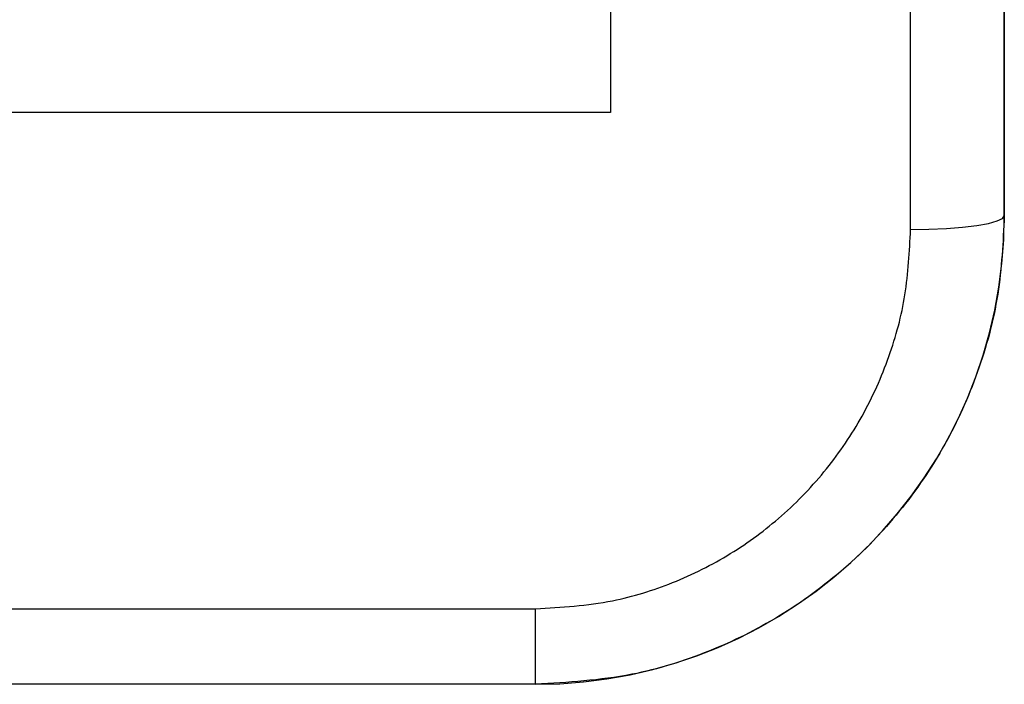
# Model space of a CAD drawing. Units: millimetres. Extents: x 22289 to 29168, y 34887 to 42576.
# Drawn here: x 24111 to 24163, y 38738 to 38774 of the extents above; entities that cross this region are included whole.
import ezdxf

# ---------------------------------------------------------------- set-up
doc = ezdxf.new("R2010")
doc.units = ezdxf.units.MM
doc.header["$LTSCALE"] = 200

msp = doc.modelspace()

# ---------------------------------------------------------------- linework, layer by layer
at = {"color": 7, "linetype": 'Continuous', "lineweight": 25}
for p, q in [((24158.262, 38762.375), (24158.262, 38888.846)), ((24163.262, 38763.11), (24163.262, 38888.11)), ((24163.262, 38888.11), (24163.262, 38763.11)), ((24142.262, 38882.61), (24142.262, 38768.61)), ((24142.262, 38768.61), (23749.262, 38768.61)), ((23753.262, 38742.14), (24138.262, 38742.14)), ((24138.262, 38738.11), (24138.262, 38742.14)), ((24138.262, 38738.11), (23753.262, 38738.11))]:
    msp.add_line(p, q, dxfattribs=at)
at = {"color": 7, "linetype": 'Continuous', "lineweight": 25, "flags": 128}
msp.add_lwpolyline([(24158.262, 38762.375), (24159.238, 38762.389), (24160.176, 38762.431), (24161.04, 38762.499), (24161.798, 38762.59), (24162.42, 38762.702), (24162.882, 38762.829), (24163.166, 38762.967), (24163.262, 38763.11)], dxfattribs=at)
at = {"color": 7, "linetype": 'Continuous', "lineweight": 25}
msp.add_arc((24138.262, 38763.11), 25, 270, 0, dxfattribs=at)
for points, knots in [([(24163.262, 38763.11), (24163.194, 38761.709), (24163.055, 38758.865), (24161.941, 38754.743), (24160.178, 38750.825), (24157.781, 38747.296), (24154.793, 38744.194), (24151.358, 38741.67), (24147.519, 38739.767), (24143.147, 38738.4), (24139.986, 38738.213), (24138.262, 38738.11)], [0, 0, 0, 0, 0.107365, 0.21787, 0.325259, 0.435795, 0.543117, 0.653633, 0.759757, 0.869041, 1, 1, 1, 1]), ([(24138.262, 38742.14), (24139.642, 38742.222), (24142.14, 38742.372), (24145.64, 38743.47), (24148.688, 38744.989), (24151.466, 38747.045), (24153.841, 38749.528), (24155.78, 38752.406), (24157.184, 38755.544), (24158.091, 38758.907), (24158.205, 38761.208), (24158.262, 38762.375)], [0, 0, 0, 0, 0.129877, 0.235333, 0.344028, 0.451262, 0.561718, 0.669605, 0.780603, 0.888768, 1, 1, 1, 1])]:
    msp.add_open_spline(points, degree=3, knots=knots, dxfattribs=at)

doc.saveas('drawing.dxf')
